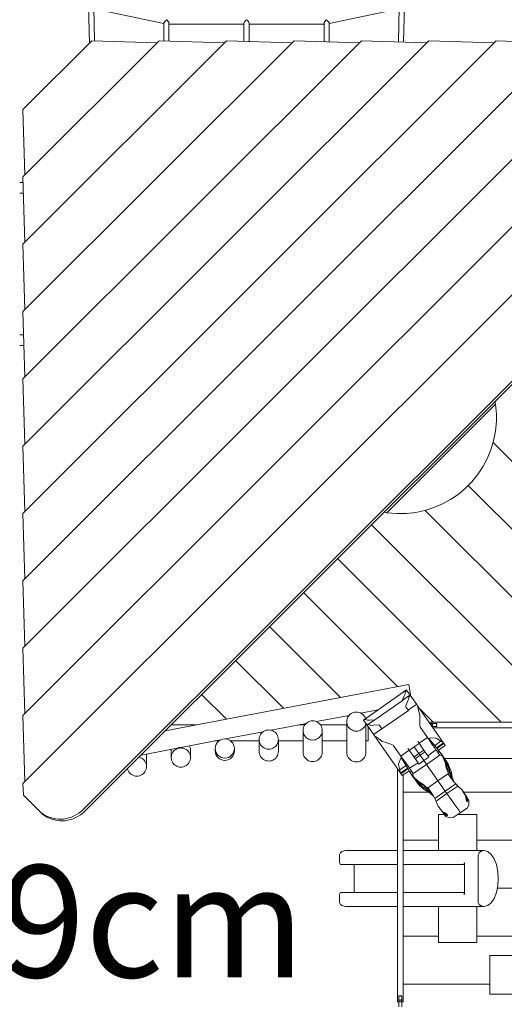
# Model space of a CAD drawing. Units: millimetres. Extents: x 111.2 to 166.4, y 68.4 to 137.
# Drawn here: x 136.2 to 143.7, y 84.2 to 99.5 of the extents above; entities that cross this region are included whole.
import ezdxf

# ---------------------------------------------------------------- set-up
doc = ezdxf.new("R2010")
doc.units = ezdxf.units.MM
doc.header["$MEASUREMENT"] = 0
doc.layers.add('Ebene 1', color=7, linetype='Continuous', lineweight=0)

# ---------------------------------------------------------------- blocks, each defined once
blk = doc.blocks.new('Block_0')
at = {"layer": 'Ebene 1', "color": 250, "lineweight": 9}
for p, q in [((137.227, 99.768), (137.239, 99.18)), ((137.318, 99.217), (137.308, 99.745)), ((137.308, 99.72), (138.4, 99.487)), ((140.98, 99.487), (142.073, 99.72)), ((142.073, 99.747), (142.061, 99.201)), ((142.141, 99.199), (142.154, 99.768)), ((138.4, 99.493), (138.4, 99.216)), ((138.48, 99.214), (138.48, 99.492)), ((138.48, 99.479), (139.65, 99.479)), ((139.65, 99.492), (139.65, 99.21)), ((139.73, 99.208), (139.73, 99.491)), ((139.73, 99.479), (140.9, 99.479)), ((140.9, 99.492), (140.9, 99.204)), ((140.98, 99.202), (140.98, 99.493)), ((147.802, 99.218), (136.202, 87.618)), ((146.74, 99.218), (136.202, 88.68)), ((145.688, 99.218), (136.202, 89.732)), ((144.637, 99.218), (136.202, 90.783)), ((143.586, 99.218), (136.202, 91.835)), ((142.534, 99.218), (136.202, 92.886)), ((141.483, 99.218), (136.202, 93.937)), ((140.432, 99.218), (136.202, 94.989)), ((139.38, 99.218), (136.202, 96.04)), ((138.329, 99.218), (136.202, 97.091)), ((137.278, 99.218), (136.202, 98.143)), ((138.299, 99.188), (137.278, 99.218)), ((139.35, 99.188), (138.329, 99.218)), ((140.402, 99.188), (139.38, 99.218)), ((141.453, 99.188), (140.432, 99.218)), ((142.504, 99.188), (141.483, 99.218)), ((143.556, 99.188), (142.534, 99.218)), ((144.607, 99.188), (143.586, 99.218)), ((137.141, 87.212), (148.208, 98.279)), ((136.202, 98.143), (136.232, 97.121)), ((148.235, 98.253), (137.167, 87.186)), ((136.202, 97.091), (136.232, 96.07)), ((136.151, 97.007), (136.205, 97.007)), ((136.21, 96.837), (136.151, 96.837)), ((136.202, 96.04), (136.232, 95.019)), ((136.202, 94.989), (136.232, 93.967)), ((136.213, 94.627), (136.151, 94.627)), ((136.151, 94.457), (136.218, 94.457)), ((136.202, 93.937), (136.232, 92.916)), ((141.878, 91.847), (143.575, 93.544)), ((143.576, 93.542), (143.574, 93.543)), ((143.539, 92.944), (145.479, 91.004)), ((136.202, 92.886), (136.232, 91.864)), ((143.151, 92.272), (144.642, 90.781)), ((136.202, 91.835), (136.232, 90.813)), ((141.88, 91.848), (141.881, 91.847)), ((142.479, 91.883), (144.412, 89.95)), ((141.641, 91.66), (144.724, 88.577)), ((141.111, 91.13), (143.664, 88.577)), ((136.202, 90.783), (136.232, 89.762)), ((140.581, 90.599), (142.049, 89.131)), ((140.05, 90.069), (141.158, 88.961)), ((136.202, 89.732), (136.232, 88.71)), ((139.52, 89.539), (140.267, 88.792)), ((142.221, 89.164), (138.421, 88.44)), ((141.514, 88.609), (142.185, 89.079)), ((142.166, 89.052), (142.187, 89.076)), ((142.167, 89.018), (142.166, 89.052)), ((142.187, 89.076), (142.185, 89.079)), ((142.187, 89.076), (142.242, 88.997)), ((142.257, 88.976), (142.221, 89.164)), ((138.99, 89.008), (139.376, 88.622)), ((142.12, 88.91), (141.695, 88.612)), ((142.121, 88.911), (142.12, 88.91)), ((142.121, 88.913), (142.152, 88.988)), ((142.157, 88.941), (142.121, 88.911)), ((142.121, 88.912), (142.121, 88.913)), ((142.152, 88.988), (142.167, 89.018)), ((142.157, 88.941), (142.241, 88.999)), ((142.176, 88.833), (142.207, 88.908)), ((142.207, 88.908), (142.223, 88.939)), ((142.222, 88.973), (142.242, 88.997)), ((142.223, 88.939), (142.222, 88.973)), ((142.242, 88.997), (142.346, 88.849)), ((141.475, 88.716), (141.74, 88.767)), ((141.804, 88.469), (142.217, 88.758)), ((142.173, 88.821), (142.217, 88.758)), ((142.176, 88.832), (142.176, 88.833)), ((142.215, 88.761), (142.222, 88.767)), ((142.222, 88.767), (142.26, 88.797)), ((142.26, 88.797), (142.342, 88.854)), ((142.358, 88.831), (142.346, 88.849)), ((142.358, 88.831), (142.758, 88.26)), ((142.372, 88.758), (142.358, 88.831)), ((142.397, 88.689), (142.372, 88.758)), ((142.38, 88.8), (142.603, 88.577)), ((136.202, 88.68), (136.232, 87.648)), ((140.78, 88.584), (141.29, 88.681)), ((141.516, 88.607), (141.514, 88.609)), ((141.545, 88.618), (141.516, 88.607)), ((141.516, 88.607), (141.571, 88.527)), ((141.577, 88.605), (141.545, 88.618)), ((141.57, 88.529), (141.653, 88.588)), ((141.611, 88.609), (141.577, 88.605)), ((141.692, 88.613), (141.611, 88.609)), ((141.694, 88.611), (141.653, 88.588)), ((141.693, 88.612), (141.692, 88.613)), ((141.695, 88.612), (141.694, 88.611)), ((142.394, 88.522), (142.395, 88.64)), ((142.395, 88.64), (142.397, 88.689)), ((138.907, 88.532), (138.514, 88.532)), ((140.075, 88.449), (140.619, 88.553)), ((140.527, 88.532), (140.509, 88.532)), ((140.524, 88.535), (140.527, 88.532)), ((140.601, 88.532), (140.527, 88.532)), ((140.573, 88.446), (140.573, 88.109)), ((141.255, 88.532), (140.845, 88.532)), ((140.873, 88.109), (140.873, 88.446)), ((141.255, 88.585), (141.255, 88.104)), ((141.555, 88.104), (141.555, 88.551)), ((141.568, 88.532), (141.555, 88.532)), ((141.601, 88.538), (141.571, 88.527)), ((141.571, 88.527), (141.675, 88.379)), ((141.59, 88.282), (141.59, 88.5)), ((141.633, 88.526), (141.601, 88.538)), ((141.667, 88.53), (141.633, 88.526)), ((141.748, 88.533), (141.667, 88.53)), ((141.671, 88.384), (141.753, 88.442)), ((141.749, 88.533), (141.748, 88.533)), ((141.753, 88.442), (141.795, 88.467)), ((141.76, 88.532), (141.804, 88.469)), ((141.795, 88.467), (141.802, 88.472)), ((142.395, 88.52), (142.394, 88.522)), ((142.394, 88.506), (142.513, 88.336)), ((142.66, 88.557), (142.55, 88.557)), ((146.415, 88.577), (142.565, 88.577)), ((142.585, 88.507), (142.66, 88.507)), ((142.599, 88.487), (146.415, 88.487)), ((138.666, 88.181), (139.287, 88.299)), ((139.197, 88.282), (139.259, 88.282)), ((139.362, 88.314), (139.949, 88.425)), ((139.444, 88.282), (139.887, 88.282)), ((139.887, 88.305), (139.887, 88.118)), ((140.187, 88.118), (140.187, 88.305)), ((140.187, 88.282), (140.573, 88.282)), ((140.873, 88.282), (141.255, 88.282)), ((141.555, 88.282), (141.59, 88.282)), ((141.687, 88.361), (141.675, 88.379)), ((141.751, 88.323), (141.687, 88.361)), ((141.687, 88.361), (142.087, 87.79)), ((141.807, 88.276), (141.751, 88.323)), ((142.384, 88.245), (142.513, 88.336)), ((142.513, 88.336), (142.513, 88.335)), ((142.513, 88.335), (142.55, 88.283)), ((142.526, 88.317), (142.534, 88.321)), ((142.557, 88.329), (142.534, 88.321)), ((142.534, 88.321), (142.658, 88.168)), ((142.55, 88.283), (142.589, 88.227)), ((142.646, 88.328), (142.557, 88.329)), ((142.651, 88.328), (142.646, 88.328)), ((142.724, 88.277), (142.651, 88.328)), ((138.044, 88.062), (138.611, 88.17)), ((138.516, 88.139), (138.516, 88.023)), ((138.816, 88.023), (138.816, 88.139)), ((139.201, 88.164), (139.201, 88.128)), ((139.501, 88.128), (139.501, 88.164)), ((141.854, 88.262), (141.807, 88.276)), ((141.966, 88.222), (141.854, 88.262)), ((141.967, 88.221), (141.966, 88.222)), ((141.981, 88.217), (142.1, 88.046)), ((142.229, 88.137), (142.1, 88.046)), ((142.229, 88.137), (142.21, 88.164)), ((142.229, 88.137), (142.229, 88.137)), ((142.266, 88.084), (142.229, 88.137)), ((142.309, 88.188), (142.231, 88.134)), ((142.309, 88.188), (142.386, 88.242)), ((142.309, 88.188), (142.382, 88.084)), ((142.365, 88.273), (142.384, 88.245)), ((142.459, 88.138), (142.382, 88.084)), ((142.384, 88.245), (142.384, 88.245)), ((142.421, 88.192), (142.384, 88.245)), ((142.434, 88.174), (142.421, 88.192)), ((142.521, 88.049), (142.434, 88.174)), ((142.521, 88.049), (142.624, 88.128)), ((142.589, 88.227), (142.634, 88.162)), ((142.624, 88.128), (142.647, 88.144)), ((142.625, 88.208), (142.724, 88.277)), ((142.634, 88.162), (142.647, 88.144)), ((142.647, 88.144), (142.653, 88.135)), ((142.653, 88.135), (142.66, 88.126)), ((142.654, 88.173), (142.764, 88.251)), ((142.658, 88.168), (142.713, 88.103)), ((142.66, 88.126), (142.689, 88.085)), ((142.771, 88.242), (142.661, 88.165)), ((142.684, 88.137), (142.792, 88.212)), ((142.724, 88.277), (142.758, 88.26)), ((142.758, 88.26), (142.764, 88.251)), ((142.764, 88.251), (142.771, 88.242)), ((142.776, 88.235), (142.771, 88.242)), ((142.792, 88.212), (142.776, 88.235)), ((138.129, 87.883), (138.129, 88.079)), ((142.091, 88.003), (142.062, 87.919)), ((142.106, 88.022), (142.091, 88.003)), ((142.1, 88.046), (142.1, 88.046)), ((142.1, 88.046), (142.137, 87.994)), ((142.113, 88.028), (142.106, 88.022)), ((142.106, 88.022), (142.208, 87.853)), ((142.137, 87.994), (142.176, 87.938)), ((142.279, 88.066), (142.266, 88.084)), ((142.367, 87.94), (142.279, 88.066)), ((142.304, 88.03), (142.382, 88.084)), ((142.4, 88.058), (142.322, 88.004)), ((142.38, 87.921), (142.458, 87.975)), ((142.382, 88.084), (142.383, 88.082)), ((142.383, 88.082), (142.4, 88.058)), ((142.4, 88.058), (142.477, 88.112)), ((142.4, 88.058), (142.458, 87.975)), ((142.535, 88.029), (142.458, 87.975)), ((142.458, 87.975), (142.482, 87.94)), ((142.71, 88.064), (142.499, 87.916)), ((142.524, 88.045), (142.521, 88.049)), ((142.531, 88.036), (142.524, 88.045)), ((142.535, 88.029), (142.531, 88.036)), ((142.682, 88.11), (142.672, 88.109)), ((142.713, 88.103), (142.682, 88.11)), ((142.689, 88.085), (142.703, 88.064)), ((142.698, 88.072), (142.71, 88.064)), ((142.71, 88.064), (142.703, 88.064)), ((142.715, 88.063), (142.71, 88.064)), ((142.713, 88.103), (142.724, 88.091)), ((142.746, 88.049), (142.715, 88.063)), ((142.726, 88.087), (142.724, 88.091)), ((142.76, 88.029), (142.726, 88.087)), ((142.749, 88.054), (142.726, 88.087)), ((142.746, 88.049), (142.749, 88.044)), ((142.755, 88.045), (142.749, 88.054)), ((142.75, 88.053), (142.749, 88.054)), ((142.749, 88.044), (142.75, 88.042)), ((142.75, 88.052), (142.75, 88.053)), ((142.752, 88.049), (142.75, 88.052)), ((142.75, 88.042), (142.792, 87.944)), ((142.76, 88.035), (142.752, 88.049)), ((142.757, 88.043), (142.755, 88.045)), ((142.771, 88.023), (142.755, 88.045)), ((142.765, 88.028), (142.757, 88.043)), ((142.766, 88.024), (142.76, 88.035)), ((142.76, 88.026), (142.76, 88.029)), ((142.798, 87.943), (142.76, 88.026)), ((142.77, 88.018), (142.765, 88.028)), ((142.771, 88.016), (142.766, 88.024)), ((142.773, 88.012), (142.77, 88.018)), ((142.802, 87.968), (142.771, 88.023)), ((142.777, 88.014), (142.771, 88.023)), ((142.773, 88.012), (142.771, 88.016)), ((142.813, 87.963), (142.777, 88.014)), ((142.807, 87.96), (142.777, 88.014)), ((142.782, 88.007), (145.838, 88.007)), ((142.045, 87.85), (142.045, 84.207)), ((142.062, 87.919), (142.061, 87.915)), ((142.061, 87.915), (142.083, 87.829)), ((142.083, 87.829), (142.181, 87.897)), ((142.087, 87.79), (142.083, 87.829)), ((142.094, 87.781), (142.204, 87.859)), ((142.21, 87.849), (142.113, 87.781)), ((142.121, 87.742), (142.228, 87.817)), ((142.176, 87.938), (142.221, 87.873)), ((142.208, 87.853), (142.25, 87.779)), ((142.221, 87.873), (142.234, 87.855)), ((142.257, 87.871), (142.234, 87.855)), ((142.234, 87.855), (142.24, 87.846)), ((142.24, 87.846), (142.247, 87.837)), ((142.247, 87.837), (142.276, 87.795)), ((142.254, 87.811), (142.259, 87.82)), ((142.367, 87.94), (142.257, 87.871)), ((142.288, 87.769), (142.499, 87.916)), ((142.369, 87.937), (142.367, 87.94)), ((142.376, 87.927), (142.369, 87.937)), ((142.38, 87.921), (142.376, 87.927)), ((142.482, 87.94), (142.499, 87.916)), ((142.499, 87.916), (142.521, 87.885)), ((142.521, 87.885), (142.626, 87.735)), ((142.792, 87.944), (142.807, 87.863)), ((142.81, 87.919), (142.798, 87.943)), ((142.811, 87.946), (142.802, 87.968)), ((142.816, 87.939), (142.807, 87.96)), ((142.807, 87.863), (142.807, 87.862)), ((142.807, 87.862), (142.84, 87.773)), ((142.819, 87.882), (142.81, 87.919)), ((142.845, 87.869), (142.811, 87.946)), ((142.842, 87.911), (142.813, 87.963)), ((142.85, 87.861), (142.816, 87.939)), ((142.83, 87.83), (142.819, 87.882)), ((142.837, 87.792), (142.819, 87.845)), ((142.835, 87.805), (142.819, 87.845)), ((142.838, 87.808), (142.83, 87.83)), ((142.881, 87.816), (142.842, 87.911)), ((142.86, 87.788), (142.845, 87.869)), ((142.866, 87.779), (142.85, 87.861)), ((142.882, 87.814), (142.881, 87.816)), ((142.094, 87.781), (142.087, 87.79)), ((142.1, 87.772), (142.094, 87.781)), ((142.112, 87.78), (142.1, 87.772)), ((142.1, 87.772), (142.105, 87.765)), ((142.105, 87.765), (142.121, 87.742)), ((142.113, 87.781), (142.112, 87.78)), ((142.112, 87.78), (142.113, 87.779)), ((142.113, 87.781), (142.113, 87.779)), ((142.113, 87.778), (142.113, 87.781)), ((142.113, 87.779), (142.113, 87.778)), ((142.135, 84.207), (142.135, 87.752)), ((142.25, 87.779), (142.254, 87.811)), ((142.25, 87.779), (142.258, 87.765)), ((142.261, 87.761), (142.258, 87.765)), ((142.304, 87.71), (142.261, 87.761)), ((142.284, 87.728), (142.261, 87.761)), ((142.276, 87.795), (142.29, 87.775)), ((142.29, 87.719), (142.284, 87.728)), ((142.285, 87.727), (142.284, 87.728)), ((142.285, 87.783), (142.288, 87.769)), ((142.285, 87.726), (142.285, 87.727)), ((142.288, 87.724), (142.285, 87.726)), ((142.287, 87.764), (142.288, 87.769)), ((142.29, 87.73), (142.287, 87.764)), ((142.288, 87.769), (142.29, 87.775)), ((142.298, 87.712), (142.288, 87.724)), ((142.29, 87.73), (142.293, 87.725)), ((142.292, 87.718), (142.29, 87.719)), ((142.305, 87.698), (142.29, 87.719)), ((142.303, 87.705), (142.292, 87.718)), ((142.293, 87.725), (142.295, 87.724)), ((142.295, 87.724), (142.373, 87.65)), ((142.307, 87.702), (142.298, 87.712)), ((142.311, 87.696), (142.303, 87.705)), ((142.306, 87.708), (142.304, 87.71)), ((142.346, 87.65), (142.305, 87.698)), ((142.312, 87.689), (142.305, 87.698)), ((142.371, 87.644), (142.306, 87.708)), ((142.313, 87.695), (142.307, 87.702)), ((142.315, 87.691), (142.311, 87.696)), ((142.348, 87.637), (142.312, 87.689)), ((142.352, 87.642), (142.312, 87.689)), ((142.315, 87.691), (142.313, 87.695)), ((142.626, 87.735), (142.678, 87.66)), ((142.678, 87.66), (142.84, 87.773)), ((142.835, 87.805), (142.838, 87.808)), ((142.85, 87.75), (142.837, 87.792)), ((142.845, 87.759), (142.84, 87.773)), ((142.84, 87.773), (142.845, 87.757)), ((142.849, 87.752), (142.845, 87.759)), ((142.845, 87.757), (142.865, 87.729)), ((142.884, 87.718), (142.86, 87.788)), ((142.865, 87.729), (142.921, 87.651)), ((142.881, 87.735), (142.866, 87.779)), ((142.877, 87.763), (142.879, 87.784)), ((142.88, 87.742), (142.877, 87.763)), ((142.879, 87.784), (142.882, 87.814)), ((142.88, 87.742), (142.886, 87.703)), ((142.895, 87.747), (142.882, 87.814)), ((142.887, 87.699), (142.886, 87.703)), ((142.892, 87.732), (142.893, 87.741)), ((142.9, 87.681), (142.892, 87.732)), ((142.893, 87.741), (142.895, 87.747)), ((142.897, 87.735), (142.895, 87.747)), ((142.928, 87.644), (142.897, 87.735)), ((136.202, 87.618), (136.21, 87.435)), ((142.364, 87.633), (142.346, 87.65)), ((142.387, 87.592), (142.348, 87.637)), ((142.369, 87.626), (142.352, 87.642)), ((142.425, 87.575), (142.364, 87.633)), ((142.431, 87.567), (142.369, 87.626)), ((142.39, 87.625), (142.371, 87.644)), ((142.373, 87.65), (142.444, 87.609)), ((142.462, 87.523), (142.387, 87.592)), ((142.422, 87.604), (142.39, 87.625)), ((142.467, 87.575), (142.422, 87.604)), ((142.497, 87.533), (142.425, 87.575)), ((142.502, 87.525), (142.431, 87.567)), ((142.444, 87.609), (142.444, 87.608)), ((142.444, 87.608), (142.517, 87.547)), ((142.5, 87.556), (142.457, 87.591)), ((142.488, 87.562), (142.457, 87.591)), ((142.464, 87.522), (142.462, 87.523)), ((142.494, 87.514), (142.464, 87.522)), ((142.523, 87.487), (142.464, 87.522)), ((142.484, 87.561), (142.467, 87.575)), ((142.488, 87.562), (142.484, 87.561)), ((142.514, 87.508), (142.494, 87.514)), ((142.553, 87.487), (142.497, 87.533)), ((142.535, 87.529), (142.5, 87.556)), ((142.539, 87.495), (142.502, 87.525)), ((142.678, 87.66), (142.517, 87.547)), ((142.517, 87.547), (142.531, 87.536)), ((142.528, 87.537), (142.517, 87.547)), ((142.534, 87.532), (142.528, 87.537)), ((142.531, 87.536), (142.549, 87.508)), ((142.549, 87.508), (142.604, 87.429)), ((142.678, 87.66), (142.707, 87.619)), ((142.707, 87.619), (142.793, 87.497)), ((142.958, 87.612), (142.793, 87.497)), ((142.819, 87.459), (142.989, 87.578)), ((142.921, 87.651), (142.958, 87.612)), ((142.958, 87.612), (142.989, 87.578)), ((142.989, 87.578), (142.995, 87.573)), ((142.995, 87.573), (143.048, 87.522)), ((143.109, 87.434), (143.048, 87.522)), ((143.048, 87.522), (143.065, 87.495)), ((136.21, 87.435), (136.451, 87.195)), ((142.135, 87.482), (142.53, 87.482)), ((142.532, 87.499), (142.514, 87.508)), ((142.533, 87.48), (142.523, 87.487)), ((142.529, 87.486), (142.523, 87.487)), ((142.538, 87.484), (142.529, 87.486)), ((142.532, 87.499), (142.567, 87.48)), ((142.608, 87.42), (142.533, 87.48)), ((142.583, 87.459), (142.538, 87.484)), ((142.57, 87.478), (142.567, 87.48)), ((142.604, 87.429), (142.628, 87.381)), ((142.628, 87.381), (142.793, 87.497)), ((142.628, 87.381), (142.649, 87.34)), ((142.819, 87.459), (142.649, 87.34)), ((142.793, 87.497), (142.819, 87.459)), ((142.819, 87.459), (142.883, 87.368)), ((142.883, 87.368), (142.943, 87.283)), ((143.065, 87.495), (143.108, 87.43)), ((143.076, 87.482), (146.035, 87.482)), ((143.125, 87.407), (143.108, 87.43)), ((143.108, 87.43), (143.112, 87.401)), ((143.109, 87.434), (143.127, 87.407)), ((143.124, 87.408), (143.111, 87.427)), ((143.112, 87.401), (143.123, 87.338)), ((143.114, 87.424), (143.124, 87.408)), ((143.119, 87.416), (143.114, 87.424)), ((143.114, 87.423), (143.124, 87.408)), ((143.135, 87.392), (143.119, 87.416)), ((143.124, 87.408), (143.127, 87.403)), ((143.126, 87.405), (143.124, 87.408)), ((143.127, 87.403), (143.125, 87.407)), ((143.128, 87.376), (143.125, 87.407)), ((143.151, 87.37), (143.127, 87.407)), ((143.131, 87.374), (143.127, 87.403)), ((143.129, 87.401), (143.127, 87.403)), ((143.136, 87.332), (143.128, 87.376)), ((143.138, 87.387), (143.129, 87.401)), ((143.13, 87.382), (143.129, 87.401)), ((143.13, 87.382), (143.133, 87.383)), ((143.133, 87.371), (143.131, 87.374)), ((143.133, 87.371), (143.133, 87.383)), ((143.138, 87.387), (143.135, 87.392)), ((143.139, 87.347), (143.138, 87.387)), ((143.161, 87.354), (143.138, 87.387)), ((143.161, 87.354), (143.151, 87.37)), ((137.109, 87.182), (137.141, 87.212)), ((142.649, 87.34), (142.652, 87.333)), ((142.652, 87.333), (142.682, 87.265)), ((142.682, 87.265), (142.701, 87.24)), ((142.744, 87.178), (142.682, 87.265)), ((142.701, 87.24), (142.747, 87.177)), ((142.943, 87.283), (143.002, 87.199)), ((143.138, 87.24), (143.027, 87.162)), ((143.136, 87.332), (143.139, 87.347)), ((143.138, 87.24), (143.16, 87.286)), ((143.16, 87.286), (143.161, 87.354)), ((136.451, 87.195), (136.482, 87.167)), ((136.477, 87.168), (136.451, 87.195)), ((136.508, 87.14), (136.477, 87.168)), ((136.482, 87.167), (136.515, 87.141)), ((136.541, 87.115), (136.508, 87.14)), ((136.515, 87.141), (136.55, 87.12)), ((136.576, 87.093), (136.541, 87.115)), ((136.55, 87.12), (136.587, 87.101)), ((136.614, 87.075), (136.576, 87.093)), ((136.587, 87.101), (136.626, 87.086)), ((136.653, 87.059), (136.614, 87.075)), ((136.626, 87.086), (136.667, 87.074)), ((136.693, 87.048), (136.653, 87.059)), ((136.667, 87.074), (136.708, 87.066)), ((136.734, 87.039), (136.693, 87.048)), ((136.708, 87.066), (136.75, 87.061)), ((136.75, 87.061), (136.792, 87.06)), ((136.792, 87.06), (136.835, 87.063)), ((136.835, 87.063), (136.877, 87.07)), ((136.877, 87.07), (136.919, 87.08)), ((136.945, 87.054), (136.904, 87.044)), ((136.919, 87.08), (136.96, 87.094)), ((136.986, 87.068), (136.945, 87.054)), ((136.96, 87.094), (137, 87.111)), ((137.026, 87.085), (136.986, 87.068)), ((137, 87.111), (137.038, 87.132)), ((137.064, 87.106), (137.026, 87.085)), ((137.038, 87.132), (137.074, 87.155)), ((137.101, 87.129), (137.064, 87.106)), ((137.074, 87.155), (137.109, 87.182)), ((137.135, 87.156), (137.101, 87.129)), ((137.167, 87.186), (137.135, 87.156)), ((142.687, 87.132), (142.687, 86.57)), ((142.687, 87.132), (142.697, 87.132)), ((142.697, 87.132), (142.727, 87.132)), ((142.727, 87.132), (142.775, 87.132)), ((142.763, 87.152), (142.744, 87.178)), ((142.764, 87.154), (142.747, 87.177)), ((142.747, 87.177), (142.774, 87.164)), ((142.75, 87.173), (142.763, 87.156)), ((142.763, 87.156), (142.752, 87.17)), ((142.752, 87.17), (142.757, 87.163)), ((142.762, 87.156), (142.752, 87.17)), ((142.757, 87.163), (142.774, 87.139)), ((142.766, 87.151), (142.762, 87.156)), ((142.763, 87.156), (142.765, 87.153)), ((142.789, 87.116), (142.763, 87.152)), ((142.766, 87.151), (142.764, 87.154)), ((142.791, 87.141), (142.764, 87.154)), ((142.792, 87.137), (142.766, 87.151)), ((142.768, 87.148), (142.766, 87.151)), ((142.777, 87.135), (142.768, 87.148)), ((142.785, 87.14), (142.768, 87.148)), ((142.774, 87.164), (142.829, 87.132)), ((142.774, 87.139), (142.777, 87.135)), ((142.775, 87.132), (142.777, 87.132)), ((142.815, 87.12), (142.777, 87.135)), ((142.8, 87.102), (142.777, 87.135)), ((142.783, 87.138), (142.785, 87.14)), ((142.794, 87.134), (142.783, 87.138)), ((142.8, 87.102), (142.789, 87.116)), ((142.83, 87.118), (142.791, 87.141)), ((142.794, 87.134), (142.792, 87.137)), ((142.865, 87.08), (142.8, 87.102)), ((142.83, 87.118), (142.815, 87.12)), ((142.916, 87.085), (142.865, 87.08)), ((142.916, 87.085), (143.027, 87.162)), ((142.984, 87.132), (142.987, 87.132)), ((142.987, 87.132), (143.065, 87.132)), ((143.002, 87.199), (143.025, 87.165)), ((143.025, 87.165), (143.027, 87.162)), ((143.065, 87.132), (143.137, 87.132)), ((143.137, 87.132), (143.199, 87.132)), ((143.199, 87.132), (143.247, 87.132)), ((143.247, 87.132), (143.277, 87.132)), ((143.277, 87.132), (143.287, 87.132)), ((143.287, 87.132), (143.287, 86.57)), ((136.776, 87.035), (136.734, 87.039)), ((136.819, 87.034), (136.776, 87.035)), ((136.861, 87.037), (136.819, 87.034)), ((136.904, 87.044), (136.861, 87.037)), ((142.687, 86.732), (142.135, 86.732)), ((146.317, 86.732), (143.287, 86.732)), ((141.157, 86.537), (141.141, 86.506)), ((141.141, 86.506), (141.141, 86.382)), ((141.179, 86.555), (141.157, 86.537)), ((141.235, 86.57), (141.179, 86.555)), ((141.235, 86.57), (142.045, 86.57)), ((142.135, 86.57), (143.4, 86.57)), ((143.306, 86.506), (143.322, 86.537)), ((143.306, 85.759), (143.306, 86.506)), ((143.322, 86.537), (143.344, 86.555)), ((143.344, 86.555), (143.4, 86.57)), ((143.4, 86.57), (143.457, 86.555)), ((143.457, 86.555), (143.51, 86.511)), ((143.51, 86.511), (143.555, 86.442)), ((143.555, 86.442), (143.59, 86.351)), ((141.141, 86.382), (141.157, 86.351)), ((141.157, 86.351), (142.045, 86.351)), ((141.37, 85.913), (141.37, 86.351)), ((142.135, 86.351), (143.081, 86.351)), ((143.089, 86.375), (143.081, 86.351)), ((143.09, 86.382), (143.089, 86.375)), ((143.09, 85.882), (143.09, 86.382)), ((143.59, 86.351), (143.611, 86.245)), ((143.611, 86.245), (143.619, 86.132)), ((143.619, 86.132), (143.611, 86.019)), ((143.611, 86.019), (143.59, 85.913)), ((146.89, 85.982), (143.604, 85.982)), ((141.157, 85.913), (141.141, 85.882)), ((141.141, 85.882), (141.141, 85.759)), ((142.045, 85.913), (141.157, 85.913)), ((143.081, 85.913), (142.135, 85.913)), ((143.081, 85.913), (143.089, 85.89)), ((143.09, 85.882), (143.089, 85.89)), ((143.555, 85.823), (143.51, 85.753)), ((143.59, 85.913), (143.555, 85.823)), ((141.141, 85.759), (141.157, 85.727)), ((141.157, 85.727), (141.179, 85.71)), ((141.179, 85.71), (141.235, 85.695)), ((141.235, 85.695), (142.045, 85.695)), ((142.135, 85.695), (143.4, 85.695)), ((142.687, 85.695), (142.687, 85.132)), ((143.287, 85.695), (143.287, 85.132)), ((143.322, 85.727), (143.306, 85.759)), ((143.344, 85.71), (143.322, 85.727)), ((143.4, 85.695), (143.344, 85.71)), ((143.457, 85.71), (143.4, 85.695)), ((143.51, 85.753), (143.457, 85.71)), ((142.687, 85.232), (142.135, 85.232)), ((144.276, 85.232), (143.287, 85.232)), ((142.687, 85.132), (142.697, 85.132)), ((142.697, 85.132), (142.727, 85.132)), ((142.727, 85.132), (142.775, 85.132)), ((142.775, 85.132), (142.837, 85.132)), ((142.837, 85.132), (142.909, 85.132)), ((142.909, 85.132), (142.987, 85.132)), ((142.987, 85.132), (143.065, 85.132)), ((143.065, 85.132), (143.137, 85.132)), ((143.137, 85.132), (143.199, 85.132)), ((143.199, 85.132), (143.247, 85.132)), ((143.247, 85.132), (143.277, 85.132)), ((143.277, 85.132), (143.287, 85.132)), ((143.49, 84.929), (144.053, 84.929)), ((143.49, 84.918), (143.49, 84.929)), ((143.49, 84.888), (143.49, 84.918)), ((143.49, 84.841), (143.49, 84.888)), ((143.49, 84.779), (143.49, 84.841)), ((143.49, 84.706), (143.49, 84.779)), ((143.49, 84.629), (143.49, 84.706)), ((143.49, 84.551), (143.49, 84.629)), ((143.49, 84.482), (142.135, 84.482)), ((143.49, 84.479), (143.49, 84.551)), ((143.49, 84.416), (143.49, 84.479)), ((142.065, 84.302), (142.065, 84.127)), ((142.115, 84.127), (142.115, 84.302)), ((143.49, 84.369), (143.49, 84.416)), ((143.49, 84.339), (143.49, 84.369)), ((143.49, 84.329), (143.49, 84.339)), ((143.49, 84.329), (144.053, 84.329))]:
    blk.add_line(p, q, dxfattribs=at)
for points in [[(138.4, 99.492), (138.4, 99.493), (138.401, 99.496), (138.402, 99.5), (138.404, 99.504), (138.406, 99.506), (138.408, 99.509), (138.412, 99.514), (138.412, 99.514), (138.416, 99.519), (138.427, 99.53), (138.44, 99.539), (138.44, 99.54), (138.446, 99.543)], [(138.446, 99.551), (138.446, 99.548), (138.446, 99.548), (138.446, 99.543)], [(138.446, 99.543), (138.452, 99.539), (138.453, 99.538), (138.464, 99.526), (138.469, 99.519), (138.473, 99.514), (138.476, 99.507), (138.476, 99.507), (138.479, 99.502), (138.48, 99.496), (138.48, 99.492), (138.48, 99.491), (138.48, 99.491)], [(139.69, 99.548), (139.678, 99.538), (139.667, 99.526), (139.662, 99.519), (139.658, 99.514), (139.655, 99.507), (139.652, 99.502), (139.651, 99.496), (139.65, 99.492), (139.65, 99.491)], [(139.73, 99.491), (139.73, 99.491), (139.73, 99.496), (139.729, 99.502), (139.726, 99.507), (139.723, 99.514), (139.719, 99.519), (139.714, 99.526), (139.703, 99.538), (139.69, 99.548)], [(140.9, 99.491), (140.9, 99.491), (140.9, 99.492), (140.901, 99.496), (140.902, 99.502), (140.905, 99.507), (140.905, 99.507), (140.908, 99.514), (140.912, 99.519), (140.917, 99.526), (140.928, 99.538), (140.929, 99.539), (140.935, 99.543)], [(140.935, 99.543), (140.935, 99.548), (140.935, 99.548), (140.935, 99.551)], [(140.935, 99.543), (140.94, 99.54), (140.941, 99.539), (140.954, 99.53), (140.965, 99.519), (140.969, 99.514), (140.969, 99.514), (140.973, 99.509), (140.975, 99.506), (140.977, 99.504), (140.979, 99.5), (140.98, 99.496), (140.98, 99.493)], [(140.723, 88.595), (140.701, 88.594), (140.68, 88.589), (140.66, 88.582), (140.642, 88.572), (140.625, 88.559), (140.619, 88.553), (140.609, 88.544), (140.601, 88.532), (140.597, 88.527), (140.586, 88.508), (140.579, 88.488), (140.574, 88.467), (140.573, 88.448), (140.573, 88.446), (140.573, 88.444), (140.574, 88.424), (140.579, 88.404), (140.586, 88.384), (140.597, 88.365), (140.609, 88.348), (140.625, 88.333), (140.642, 88.32), (140.66, 88.31), (140.68, 88.302), (140.701, 88.298), (140.723, 88.296), (140.744, 88.298), (140.765, 88.302), (140.785, 88.31), (140.804, 88.32), (140.821, 88.333), (140.836, 88.348), (140.849, 88.365), (140.859, 88.384), (140.867, 88.404), (140.871, 88.424), (140.873, 88.444), (140.873, 88.446), (140.873, 88.448), (140.871, 88.467), (140.867, 88.488), (140.859, 88.508), (140.849, 88.527), (140.845, 88.532), (140.836, 88.544), (140.821, 88.559), (140.804, 88.572), (140.785, 88.582), (140.78, 88.584), (140.765, 88.589), (140.744, 88.594), (140.723, 88.595)], [(141.547, 88.632), (141.541, 88.647), (141.531, 88.666), (141.518, 88.683), (141.503, 88.698), (141.486, 88.711), (141.475, 88.716), (141.467, 88.721), (141.447, 88.728), (141.426, 88.733), (141.405, 88.734), (141.386, 88.733), (141.383, 88.733), (141.362, 88.728), (141.342, 88.721), (141.324, 88.711), (141.306, 88.698), (141.291, 88.683), (141.29, 88.681), (141.278, 88.666), (141.268, 88.647), (141.261, 88.627), (141.256, 88.606), (141.255, 88.587), (141.255, 88.585), (141.255, 88.583), (141.256, 88.564), (141.261, 88.543), (141.265, 88.532), (141.268, 88.523), (141.278, 88.504), (141.291, 88.487), (141.306, 88.472), (141.324, 88.459), (141.342, 88.449), (141.362, 88.442), (141.383, 88.437), (141.405, 88.436), (141.426, 88.437), (141.447, 88.442), (141.467, 88.449), (141.486, 88.459), (141.503, 88.472), (141.518, 88.487), (141.531, 88.504), (141.541, 88.523), (141.545, 88.532), (141.549, 88.543), (141.551, 88.556)], [(140.037, 88.455), (140.016, 88.453), (139.995, 88.449), (139.975, 88.441), (139.956, 88.431), (139.949, 88.425), (139.939, 88.418), (139.924, 88.403), (139.911, 88.386), (139.901, 88.367), (139.893, 88.347), (139.889, 88.326), (139.887, 88.307), (139.887, 88.305), (139.887, 88.303), (139.889, 88.283), (139.889, 88.282), (139.893, 88.262), (139.901, 88.242), (139.911, 88.224), (139.924, 88.207), (139.939, 88.191), (139.956, 88.179), (139.975, 88.168), (139.995, 88.161), (140.016, 88.156), (140.037, 88.155), (140.059, 88.156), (140.079, 88.161), (140.099, 88.168), (140.118, 88.179), (140.135, 88.191), (140.151, 88.207), (140.163, 88.224), (140.174, 88.242), (140.181, 88.262), (140.185, 88.282), (140.186, 88.283), (140.187, 88.303), (140.187, 88.305), (140.187, 88.307), (140.186, 88.326), (140.181, 88.347), (140.174, 88.367), (140.163, 88.386), (140.151, 88.403), (140.135, 88.418), (140.118, 88.431), (140.099, 88.441), (140.079, 88.449), (140.075, 88.449), (140.059, 88.453), (140.037, 88.455)], [(142.563, 88.538), (142.563, 88.542), (142.564, 88.552), (142.564, 88.557), (142.564, 88.56), (142.564, 88.567), (142.565, 88.573), (142.565, 88.576), (142.565, 88.577), (142.566, 88.577), (142.566, 88.576), (142.566, 88.573), (142.567, 88.567), (142.567, 88.56), (142.567, 88.557), (142.567, 88.552), (142.568, 88.542), (142.568, 88.532)], [(142.6, 88.507), (142.597, 88.512), (142.594, 88.517), (142.592, 88.522), (142.59, 88.527), (142.589, 88.532), (142.589, 88.532), (142.59, 88.538), (142.592, 88.543), (142.594, 88.548), (142.597, 88.552), (142.6, 88.557)], [(142.66, 88.557), (142.659, 88.553), (142.658, 88.548), (142.657, 88.543), (142.657, 88.538), (142.657, 88.532), (142.657, 88.532), (142.657, 88.527), (142.657, 88.522), (142.658, 88.517), (142.659, 88.512), (142.66, 88.507)], [(138.666, 87.873), (138.687, 87.875), (138.708, 87.88), (138.728, 87.887), (138.747, 87.897), (138.764, 87.91), (138.779, 87.925), (138.792, 87.942), (138.803, 87.961), (138.81, 87.981), (138.815, 88.002), (138.816, 88.021), (138.816, 88.023), (138.816, 88.026), (138.815, 88.045), (138.81, 88.066), (138.803, 88.086), (138.792, 88.105), (138.779, 88.122), (138.764, 88.137), (138.747, 88.15), (138.728, 88.16), (138.708, 88.167), (138.687, 88.172), (138.666, 88.173), (138.645, 88.172), (138.624, 88.167), (138.604, 88.16), (138.585, 88.15), (138.568, 88.137), (138.553, 88.122), (138.54, 88.105), (138.53, 88.086), (138.522, 88.066), (138.518, 88.045), (138.516, 88.026), (138.516, 88.023), (138.516, 88.021), (138.518, 88.002), (138.522, 87.981), (138.53, 87.961), (138.54, 87.942), (138.553, 87.925), (138.568, 87.91), (138.585, 87.897), (138.604, 87.887), (138.624, 87.88), (138.645, 87.875), (138.666, 87.873)], [(138.516, 88.137), (138.516, 88.139), (138.516, 88.141), (138.517, 88.153)], [(138.611, 88.17), (138.612, 88.171), (138.614, 88.171), (138.618, 88.173), (138.624, 88.174), (138.631, 88.176), (138.638, 88.178), (138.645, 88.179), (138.652, 88.18), (138.658, 88.18), (138.663, 88.181), (138.665, 88.181), (138.666, 88.181)], [(138.8, 88.206), (138.803, 88.201), (138.81, 88.181), (138.815, 88.16), (138.816, 88.141)], [(138.129, 87.881), (138.129, 87.883), (138.129, 87.885), (138.127, 87.904), (138.123, 87.925), (138.115, 87.945), (138.105, 87.964), (138.092, 87.981), (138.077, 87.996), (138.06, 88.009), (138.041, 88.019), (138.021, 88.026), (138.01, 88.029)], [(140.187, 88.12), (140.187, 88.118), (140.187, 88.116), (140.186, 88.097), (140.181, 88.076), (140.174, 88.056), (140.163, 88.037), (140.151, 88.02), (140.135, 88.005), (140.118, 87.992), (140.099, 87.982), (140.079, 87.974), (140.059, 87.97), (140.037, 87.968), (140.016, 87.97), (139.995, 87.974), (139.975, 87.982), (139.956, 87.992), (139.939, 88.005), (139.924, 88.02), (139.911, 88.037), (139.901, 88.056), (139.893, 88.076), (139.889, 88.097), (139.887, 88.116)], [(140.873, 88.111), (140.873, 88.109), (140.873, 88.107), (140.871, 88.088), (140.867, 88.067), (140.859, 88.047), (140.849, 88.028), (140.836, 88.011), (140.821, 87.996), (140.804, 87.983), (140.785, 87.973), (140.765, 87.965), (140.744, 87.961), (140.723, 87.959), (140.701, 87.961), (140.68, 87.965), (140.66, 87.973), (140.642, 87.983), (140.625, 87.996), (140.609, 88.011), (140.597, 88.028), (140.586, 88.047), (140.579, 88.067), (140.574, 88.088), (140.573, 88.107)], [(141.555, 88.106), (141.555, 88.104), (141.555, 88.102), (141.553, 88.082), (141.549, 88.062), (141.541, 88.042), (141.531, 88.023), (141.518, 88.006), (141.503, 87.991), (141.486, 87.978), (141.467, 87.968), (141.447, 87.96), (141.426, 87.956), (141.405, 87.954), (141.383, 87.956), (141.362, 87.96), (141.342, 87.968), (141.324, 87.978), (141.306, 87.991), (141.291, 88.006), (141.278, 88.023), (141.268, 88.042), (141.261, 88.062), (141.256, 88.082), (141.255, 88.102)], [(138.129, 87.881), (138.127, 87.861), (138.123, 87.841), (138.115, 87.821), (138.105, 87.802), (138.092, 87.785), (138.077, 87.77), (138.06, 87.757), (138.041, 87.746), (138.021, 87.739), (138, 87.734), (137.979, 87.733), (137.957, 87.734), (137.936, 87.739), (137.916, 87.746), (137.898, 87.757), (137.881, 87.77), (137.865, 87.785), (137.853, 87.802), (137.842, 87.821), (137.835, 87.841), (137.833, 87.851)], [(142.065, 84.302), (142.07, 84.301), (142.075, 84.3), (142.08, 84.299), (142.085, 84.299), (142.09, 84.298), (142.091, 84.298), (142.096, 84.299), (142.101, 84.299), (142.106, 84.3), (142.111, 84.301), (142.115, 84.302)], [(142.045, 84.207), (142.045, 84.207), (142.047, 84.208), (142.05, 84.208), (142.055, 84.209), (142.062, 84.209), (142.065, 84.209), (142.071, 84.209), (142.08, 84.209), (142.09, 84.209), (142.1, 84.209), (142.11, 84.209), (142.115, 84.209), (142.119, 84.209), (142.126, 84.209), (142.131, 84.208), (142.134, 84.208), (142.135, 84.207), (142.135, 84.207), (142.135, 84.207), (142.134, 84.207), (142.131, 84.206), (142.126, 84.206), (142.119, 84.206), (142.115, 84.205), (142.11, 84.205), (142.1, 84.205), (142.09, 84.205), (142.08, 84.205), (142.071, 84.205), (142.065, 84.205), (142.062, 84.206), (142.055, 84.206), (142.05, 84.206), (142.047, 84.207), (142.045, 84.207), (142.045, 84.207)], [(142.115, 84.242), (142.111, 84.239), (142.106, 84.236), (142.101, 84.233), (142.096, 84.232), (142.09, 84.231), (142.09, 84.231), (142.085, 84.232), (142.08, 84.233), (142.075, 84.236), (142.07, 84.239), (142.065, 84.242)]]:
    blk.add_lwpolyline(points, dxfattribs=at)
for points in [[(141.881, 91.847), (142.701, 91.731), (143.46, 92.303), (143.576, 93.123), (143.595, 93.262), (143.595, 93.403), (143.576, 93.542)], [(139.351, 88.314), (139.269, 88.314), (139.201, 88.247), (139.201, 88.164), (139.201, 88.081), (139.269, 88.014), (139.351, 88.014)], [(139.351, 88.014), (139.434, 88.014), (139.501, 88.081), (139.501, 88.164), (139.501, 88.247), (139.434, 88.314), (139.351, 88.314)], [(139.201, 88.128), (139.201, 88.046), (139.269, 87.978), (139.351, 87.978), (139.434, 87.978), (139.501, 88.046), (139.501, 88.128)]]:
    blk.add_open_spline(points, degree=3, knots=[0, 0, 0, 0, 1, 1, 1, 2, 2, 2, 2], dxfattribs=at)
for points in [[(143.575, 93.544), (143.573, 93.559), (143.571, 93.573), (143.569, 93.587)], [(141.836, 91.854), (141.85, 91.852), (141.864, 91.849), (141.878, 91.847)]]:
    blk.add_open_spline(points, degree=3, dxfattribs=at)

msp = doc.modelspace()

# ---------------------------------------------------------------- block references
at = {"layer": 'Ebene 1'}
msp.add_blockref('Block_0', (0, 0), dxfattribs=at)

# ---------------------------------------------------------------- texts
at = {"layer": 'Ebene 1', "insert": (131.275, 84.59), "char_height": 0.2, "attachment_point": 7}
msp.add_mtext('\\C7;\\FVAGRounded Lt Normal|b0|i0|c1;\\H1.750000;\\W1.000000;PH59cm', dxfattribs=at)

doc.saveas('drawing.dxf')
